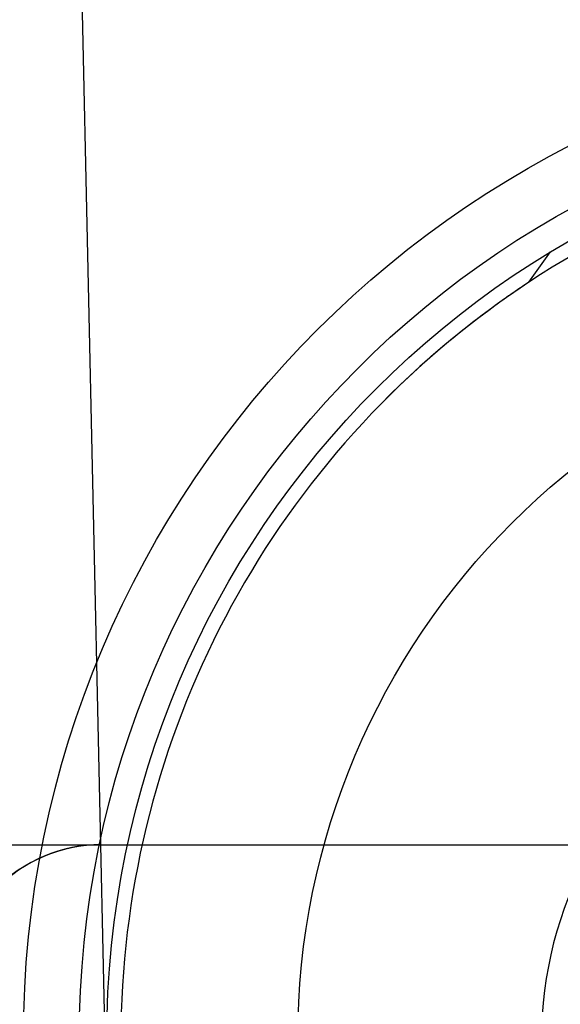
# Model space of a CAD drawing. Units: millimetres. Extents: x -18 to 1244, y -18 to 514.
# Drawn here: x 1108 to 1113, y 482 to 492 of the extents above; entities that cross this region are included whole.
import ezdxf
from ezdxf.lldxf.tags import DXFTag

# ---------------------------------------------------------------- set-up
doc = ezdxf.new("R2010")
doc.units = ezdxf.units.MM
for name, color, linetype in [('$DDT_AUDIT_GENERATED_(8F9)', 7, 'Continuous'), ('$DDT_AUDIT_GENERATED_(D1)', 7, 'Continuous'), ('Default', 7, 'Continuous')]:
    doc.layers.add(name, color=color, linetype=linetype)
tags = doc.linetypes.add('HIDDEN2', pattern=[4.7625, 3.175, -1.5875]).pattern_tags.tags
tags[6:7] = [DXFTag(74, 4), DXFTag(75, 0), DXFTag(340, '0'), DXFTag(46, 0.0), DXFTag(50, 0.0), DXFTag(44, 0.0), DXFTag(45, 0.0)]
tags[4:5] = [DXFTag(74, 4), DXFTag(75, 0), DXFTag(340, '0'), DXFTag(46, 0.0), DXFTag(50, 0.0), DXFTag(44, 0.0), DXFTag(45, 0.0)]

# ---------------------------------------------------------------- blocks, each defined once
blk = doc.blocks.new('SE5')
at = {"layer": '$DDT_AUDIT_GENERATED_(8F9)', "color": 7, "linetype": 'Continuous'}
blk.add_arc((1117.225, 481.201), 4, 122.8721, 179.9436, dxfattribs=at)
at = {"layer": '$DDT_AUDIT_GENERATED_(D1)', "color": 7, "linetype": 'HIDDEN2'}
for p, q in [((1108.483, 493.131), (1108.765, 480.205)), ((1105.196, 483.205), (1108.702, 483.205)), ((1108.702, 483.205), (1108.708, 483.208)), ((1108.702, 483.205), (1129.98, 483.205))]:
    blk.add_line(p, q, dxfattribs=at)
at = {"layer": '$DDT_AUDIT_GENERATED_(D1)', "color": 7, "linetype": 'Continuous'}
blk.add_line((1113.097, 488.982), (1113.32, 489.294), dxfattribs=at)
for radius in [16, 15, 10.316, 9.742, 9.46, 7.5]:
    blk.add_circle((1118.225, 481.205), radius, dxfattribs=at)
blk.add_arc((1118.225, 481.205), 9.316, 95.514, 123.3976, dxfattribs=at)
at = {"layer": '$DDT_AUDIT_GENERATED_(D1)', "color": 7, "linetype": 'HIDDEN2'}
for centre, radius, start, end in [((1118.225, 481.205), 9.315, 123.3976, 135.802), ((1118.205, 481.233), 9.281, 123.3925, 126.1551), ((1118.225, 481.205), 9.315, 126.15, 233.85)]:
    blk.add_arc(centre, radius, start, end, dxfattribs=at)
for centre, major_axis, ratio, start_param, end_param in [((1108.702, 481.705), (0, 1.5), 1, 0, 1.600402), ((1108.708, 481.709), (1.499, 0.052), 0.999248, 1.535916, 3.141593)]:
    blk.add_ellipse(centre, major_axis=major_axis, ratio=ratio, start_param=start_param, end_param=end_param, dxfattribs=at)

msp = doc.modelspace()

# ---------------------------------------------------------------- block references
at = {"layer": 'Default'}
msp.add_blockref('SE5', (0, 0), dxfattribs=at)

doc.saveas('drawing.dxf')
